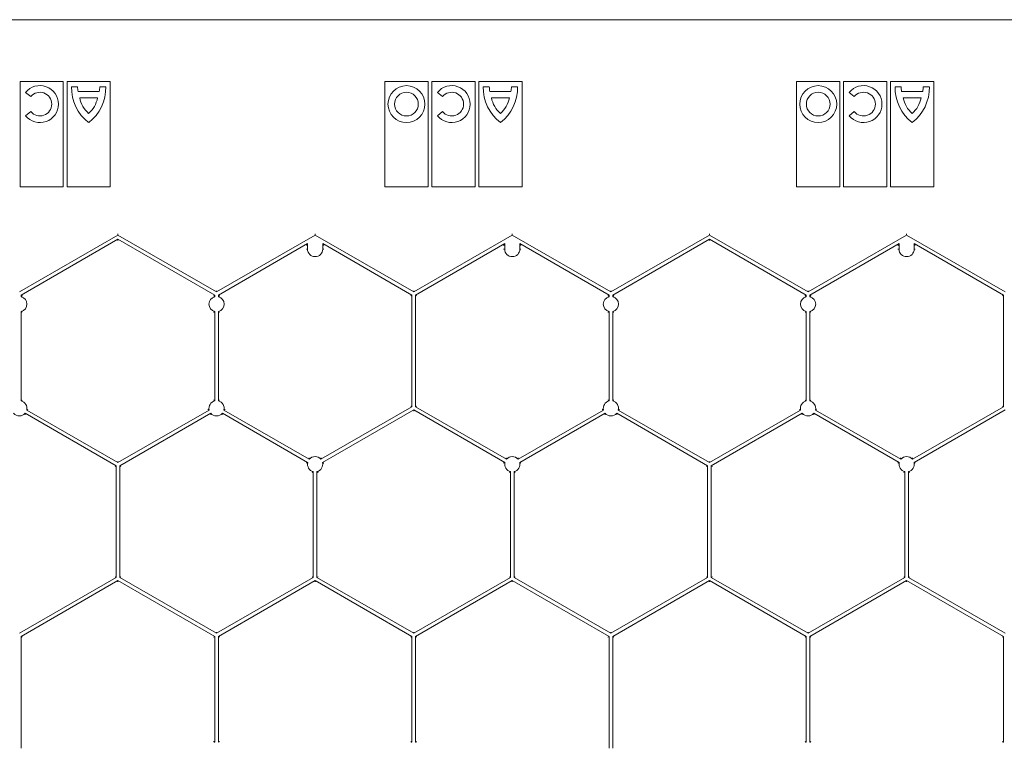
# Model space of a CAD drawing. Units: millimetres. Extents: x 382 to 4622, y 328 to 2982.
# Drawn here: x 3995 to 4234, y 2806 to 2982 of the extents above; entities that cross this region are included whole.
import ezdxf

# ---------------------------------------------------------------- set-up
doc = ezdxf.new("R2010")
doc.units = ezdxf.units.MM
doc.linetypes.add('SLD-Solid', pattern=[0])
doc.layers.add('ACO_DRAINAGE', color=7, linetype='SLD-Solid')

# ---------------------------------------------------------------- blocks, each defined once
blk = doc.blocks.new('ACO - 281093 - PLAN')
at = {"layer": 'ACO_DRAINAGE', "linetype": 'SLD-Solid', "lineweight": 18}
for p, q in [((4621.73, 2981.95), (3750.23, 2981.95)), ((4005.12, 2966.95), (3994.61, 2966.95)), ((3994.61, 2941.32), (3994.61, 2966.95)), ((4005.12, 2941.32), (4005.12, 2966.95)), ((4016.53, 2966.95), (4006.02, 2966.95)), ((4006.02, 2941.32), (4006.02, 2966.95)), ((4007.11, 2965.67), (4008.58, 2965.67)), ((4013.97, 2965.67), (4015.44, 2965.67)), ((4016.53, 2941.32), (4016.53, 2966.95)), ((4093.71, 2966.95), (4083.2, 2966.95)), ((4083.2, 2941.32), (4083.2, 2966.95)), ((4093.71, 2941.32), (4093.71, 2966.95)), ((4105.11, 2966.95), (4094.6, 2966.95)), ((4094.6, 2941.32), (4094.6, 2966.95)), ((4105.11, 2941.32), (4105.11, 2966.95)), ((4116.52, 2966.95), (4106.01, 2966.95)), ((4106.01, 2941.32), (4106.01, 2966.95)), ((4107.1, 2965.67), (4108.57, 2965.67)), ((4113.96, 2965.67), (4115.43, 2965.67)), ((4116.52, 2941.32), (4116.52, 2966.95)), ((4193.7, 2966.95), (4183.19, 2966.95)), ((4183.19, 2941.32), (4183.19, 2966.95)), ((4193.7, 2941.32), (4193.7, 2966.95)), ((4205.1, 2966.95), (4194.59, 2966.95)), ((4194.59, 2941.32), (4194.59, 2966.95)), ((4205.1, 2941.32), (4205.1, 2966.95)), ((4216.51, 2966.95), (4206, 2966.95)), ((4206, 2941.32), (4206, 2966.95)), ((4207.09, 2965.67), (4208.56, 2965.67)), ((4213.95, 2965.67), (4215.42, 2965.67)), ((4216.51, 2941.32), (4216.51, 2966.95)), ((3997.2, 2963.26), (3995.96, 2964.27)), ((4008.71, 2964.52), (4013.84, 2964.52)), ((4013.46, 2962.98), (4009.1, 2962.98)), ((4097.19, 2963.26), (4095.95, 2964.27)), ((4108.7, 2964.52), (4113.83, 2964.52)), ((4113.45, 2962.98), (4109.09, 2962.98)), ((4197.18, 2963.26), (4195.94, 2964.27)), ((4208.69, 2964.52), (4213.82, 2964.52)), ((4213.44, 2962.98), (4209.08, 2962.98)), ((3997.2, 2959.63), (3995.96, 2958.62)), ((4097.19, 2959.63), (4095.95, 2958.62)), ((4197.18, 2959.63), (4195.94, 2958.62)), ((4005.12, 2941.32), (3994.61, 2941.32)), ((4016.53, 2941.32), (4006.02, 2941.32)), ((4093.71, 2941.32), (4083.2, 2941.32)), ((4105.11, 2941.32), (4094.6, 2941.32)), ((4116.52, 2941.32), (4106.01, 2941.32)), ((4193.7, 2941.32), (4183.19, 2941.32)), ((4205.1, 2941.32), (4194.59, 2941.32)), ((4216.51, 2941.32), (4206, 2941.32)), ((4018.39, 2929.62), (3994.45, 2915.8)), ((4018.39, 2929.92), (4018.39, 2929.62)), ((4042.33, 2915.8), (4018.39, 2929.62)), ((4066.27, 2929.62), (4042.33, 2915.8)), ((4066.27, 2929.92), (4066.27, 2929.62)), ((4090.21, 2915.8), (4066.27, 2929.62)), ((4114.15, 2929.62), (4090.21, 2915.8)), ((4114.15, 2929.92), (4114.15, 2929.62)), ((4138.09, 2915.8), (4114.15, 2929.62)), ((4162.03, 2929.62), (4138.09, 2915.8)), ((4162.03, 2929.92), (4162.03, 2929.62)), ((4185.97, 2915.8), (4162.03, 2929.62)), ((4209.91, 2929.62), (4185.97, 2915.8)), ((4209.91, 2929.92), (4209.91, 2929.62)), ((4233.85, 2915.8), (4209.91, 2929.62)), ((4018.39, 2928.61), (3994.89, 2915.04)), ((4041.89, 2915.04), (4018.39, 2928.61)), ((4018.39, 2928.31), (4018.39, 2928.61)), ((4064.42, 2927.54), (4042.77, 2915.04)), ((4064.16, 2927.09), (4064.42, 2927.54)), ((4064.42, 2927.54), (4064.42, 2926.23)), ((4089.77, 2915.04), (4068.12, 2927.54)), ((4068.12, 2926.23), (4068.12, 2927.54)), ((4068.12, 2927.54), (4068.38, 2927.09)), ((4112.3, 2927.54), (4090.65, 2915.04)), ((4112.04, 2927.09), (4112.3, 2927.54)), ((4112.3, 2927.54), (4112.3, 2926.23)), ((4137.65, 2915.04), (4116, 2927.54)), ((4116, 2926.23), (4116, 2927.54)), ((4116, 2927.54), (4116.26, 2927.09)), ((4162.03, 2928.61), (4138.53, 2915.04)), ((4185.53, 2915.04), (4162.03, 2928.61)), ((4162.03, 2928.31), (4162.03, 2928.61)), ((4208.06, 2927.54), (4186.41, 2915.04)), ((4207.8, 2927.09), (4208.06, 2927.54)), ((4208.06, 2927.54), (4208.06, 2926.23)), ((4233.41, 2915.04), (4211.76, 2927.54)), ((4211.76, 2926.23), (4211.76, 2927.54)), ((4211.76, 2927.54), (4212.02, 2927.09)), ((4064.16, 2926.23), (4064.42, 2926.23)), ((4068.38, 2926.23), (4068.12, 2926.23)), ((4112.04, 2926.23), (4112.3, 2926.23)), ((4116.26, 2926.23), (4116, 2926.23)), ((4207.8, 2926.23), (4208.06, 2926.23)), ((4212.02, 2926.23), (4211.76, 2926.23)), ((3994.89, 2914.65), (3994.89, 2915.04)), ((3995.15, 2914.89), (3994.89, 2915.04)), ((4041.63, 2914.89), (4041.89, 2915.04)), ((4041.89, 2914.65), (4041.89, 2915.04)), ((4042.33, 2916.1), (4042.33, 2915.8)), ((4042.77, 2914.65), (4042.77, 2915.04)), ((4043.03, 2914.89), (4042.77, 2915.04)), ((4089.51, 2914.89), (4089.77, 2915.04)), ((4089.77, 2887.9), (4089.77, 2915.04)), ((4090.21, 2916.1), (4090.21, 2915.8)), ((4090.65, 2887.9), (4090.65, 2915.04)), ((4090.91, 2914.89), (4090.65, 2915.04)), ((4137.39, 2914.89), (4137.65, 2915.04)), ((4137.65, 2914.65), (4137.65, 2915.04)), ((4138.09, 2916.1), (4138.09, 2915.8)), ((4138.53, 2914.65), (4138.53, 2915.04)), ((4138.79, 2914.89), (4138.53, 2915.04)), ((4185.27, 2914.89), (4185.53, 2915.04)), ((4185.53, 2914.65), (4185.53, 2915.04)), ((4185.97, 2916.1), (4185.97, 2915.8)), ((4186.41, 2914.65), (4186.41, 2915.04)), ((4186.67, 2914.89), (4186.41, 2915.04)), ((4233.15, 2914.89), (4233.41, 2915.04)), ((4233.41, 2887.9), (4233.41, 2915.04)), ((3994.89, 2889.32), (3994.89, 2911.06)), ((4041.89, 2889.32), (4041.89, 2911.06)), ((4042.77, 2889.32), (4042.77, 2911.06)), ((4137.65, 2889.32), (4137.65, 2911.06)), ((4138.53, 2889.32), (4138.53, 2911.06)), ((4185.53, 2889.32), (4185.53, 2911.06)), ((4186.41, 2889.32), (4186.41, 2911.06)), ((3995.86, 2886.33), (4017.95, 2873.57)), ((3996.25, 2887.12), (4018.39, 2874.34)), ((4018.39, 2874.34), (4040.52, 2887.12)), ((4018.83, 2873.57), (4040.92, 2886.33)), ((4043.74, 2886.33), (4064.46, 2874.36)), ((4044.13, 2887.12), (4064.86, 2875.15)), ((4067.68, 2875.15), (4089.77, 2887.9)), ((4068.07, 2874.36), (4090.21, 2887.14)), ((4089.51, 2888.05), (4089.77, 2887.9)), ((4090.21, 2887.14), (4112.34, 2874.36)), ((4090.21, 2887.14), (4090.21, 2886.84)), ((4090.91, 2888.05), (4090.65, 2887.9)), ((4090.65, 2887.9), (4112.74, 2875.15)), ((4115.56, 2875.15), (4136.28, 2887.12)), ((4115.95, 2874.36), (4136.68, 2886.33)), ((4139.5, 2886.33), (4161.59, 2873.57)), ((4139.89, 2887.12), (4162.03, 2874.34)), ((4162.03, 2874.34), (4184.16, 2887.12)), ((4162.47, 2873.57), (4184.56, 2886.33)), ((4187.38, 2886.33), (4208.1, 2874.36)), ((4187.77, 2887.12), (4208.5, 2875.15)), ((4211.32, 2875.15), (4233.41, 2887.9)), ((4211.71, 2874.36), (4233.85, 2887.14)), ((4233.15, 2888.05), (4233.41, 2887.9)), ((4018.39, 2874.64), (4018.39, 2874.34)), ((4162.03, 2874.64), (4162.03, 2874.34)), ((4017.69, 2873.42), (4017.95, 2873.57)), ((4017.95, 2846.44), (4017.95, 2873.57)), ((4018.83, 2846.44), (4018.83, 2873.57)), ((4019.09, 2873.42), (4018.83, 2873.57)), ((4065.83, 2846.44), (4065.83, 2872.16)), ((4066.71, 2846.44), (4066.71, 2872.16)), ((4113.71, 2846.44), (4113.71, 2872.16)), ((4114.59, 2846.44), (4114.59, 2872.16)), ((4161.33, 2873.42), (4161.59, 2873.57)), ((4161.59, 2846.44), (4161.59, 2873.57)), ((4162.47, 2846.44), (4162.47, 2873.57)), ((4162.73, 2873.42), (4162.47, 2873.57)), ((4209.47, 2846.44), (4209.47, 2872.16)), ((4210.35, 2846.44), (4210.35, 2872.16)), ((4017.95, 2846.44), (3994.45, 2832.87)), ((4018.39, 2845.68), (3994.89, 2832.11)), ((4017.69, 2846.59), (4017.95, 2846.44)), ((4041.89, 2832.11), (4018.39, 2845.68)), ((4018.39, 2845.38), (4018.39, 2845.68)), ((4019.09, 2846.59), (4018.83, 2846.44)), ((4042.33, 2832.87), (4018.83, 2846.44)), ((4065.83, 2846.44), (4042.33, 2832.87)), ((4066.27, 2845.68), (4042.77, 2832.11)), ((4065.57, 2846.59), (4065.83, 2846.44)), ((4089.77, 2832.11), (4066.27, 2845.68)), ((4066.27, 2845.38), (4066.27, 2845.68)), ((4066.97, 2846.59), (4066.71, 2846.44)), ((4090.21, 2832.87), (4066.71, 2846.44)), ((4113.71, 2846.44), (4090.21, 2832.87)), ((4114.15, 2845.68), (4090.65, 2832.11)), ((4113.45, 2846.59), (4113.71, 2846.44)), ((4137.65, 2832.11), (4114.15, 2845.68)), ((4114.15, 2845.38), (4114.15, 2845.68)), ((4114.85, 2846.59), (4114.59, 2846.44)), ((4138.09, 2832.87), (4114.59, 2846.44)), ((4161.59, 2846.44), (4138.09, 2832.87)), ((4162.03, 2845.68), (4138.53, 2832.11)), ((4161.33, 2846.59), (4161.59, 2846.44)), ((4185.53, 2832.11), (4162.03, 2845.68)), ((4162.03, 2845.38), (4162.03, 2845.68)), ((4162.73, 2846.59), (4162.47, 2846.44)), ((4185.97, 2832.87), (4162.47, 2846.44)), ((4209.47, 2846.44), (4185.97, 2832.87)), ((4209.91, 2845.68), (4186.41, 2832.11)), ((4209.21, 2846.59), (4209.47, 2846.44)), ((4233.41, 2832.11), (4209.91, 2845.68)), ((4209.91, 2845.38), (4209.91, 2845.68)), ((4210.61, 2846.59), (4210.35, 2846.44)), ((4233.85, 2832.87), (4210.35, 2846.44)), ((3994.89, 2804.97), (3994.89, 2832.11)), ((3995.15, 2831.96), (3994.89, 2832.11)), ((4041.63, 2831.96), (4041.89, 2832.11)), ((4041.89, 2806.39), (4041.89, 2832.11)), ((4042.33, 2833.17), (4042.33, 2832.87)), ((4042.77, 2806.39), (4042.77, 2832.11)), ((4043.03, 2831.96), (4042.77, 2832.11)), ((4089.51, 2831.96), (4089.77, 2832.11)), ((4089.77, 2806.39), (4089.77, 2832.11)), ((4090.21, 2833.17), (4090.21, 2832.87)), ((4090.65, 2806.39), (4090.65, 2832.11)), ((4090.91, 2831.96), (4090.65, 2832.11)), ((4137.39, 2831.96), (4137.65, 2832.11)), ((4137.65, 2804.97), (4137.65, 2832.11)), ((4138.09, 2833.17), (4138.09, 2832.87)), ((4138.53, 2804.97), (4138.53, 2832.11)), ((4138.79, 2831.96), (4138.53, 2832.11)), ((4185.27, 2831.96), (4185.53, 2832.11)), ((4185.53, 2806.39), (4185.53, 2832.11)), ((4185.97, 2833.17), (4185.97, 2832.87)), ((4186.41, 2806.39), (4186.41, 2832.11)), ((4186.67, 2831.96), (4186.41, 2832.11)), ((4233.15, 2831.96), (4233.41, 2832.11)), ((4233.41, 2806.39), (4233.41, 2832.11))]:
    blk.add_line(p, q, dxfattribs=at)
for centre, radius in [((4088.45, 2961.44), 4.49), ((4188.44, 2961.44), 4.49), ((4088.45, 2961.44), 2.88), ((4188.44, 2961.44), 2.88)]:
    blk.add_circle(centre, radius, dxfattribs=at)
for centre, radius, start, end in [((3999.45, 2961.44), 4.49, 219, 141), ((4017.88, 2965.46), 10.77, 178.8902, 232.2), ((4015.76, 2965.89), 7.18, 181.7027, 190.9777), ((4004.68, 2965.46), 10.77, 307.8, 1.1098), ((4006.79, 2965.89), 7.18, 349.0223, 358.2973), ((4099.44, 2961.44), 4.49, 219, 141), ((4117.87, 2965.46), 10.77, 178.8902, 232.2), ((4115.75, 2965.89), 7.18, 181.7027, 190.9777), ((4104.67, 2965.46), 10.77, 307.8, 1.1098), ((4106.78, 2965.89), 7.18, 349.0223, 358.2973), ((4199.43, 2961.44), 4.49, 219, 141), ((4217.86, 2965.46), 10.77, 178.8902, 232.2), ((4215.74, 2965.89), 7.18, 181.7027, 190.9777), ((4204.66, 2965.46), 10.77, 307.8, 1.1098), ((4206.77, 2965.89), 7.18, 349.0223, 358.2973), ((3999.45, 2961.44), 2.88, 219, 141), ((4016.13, 2964.43), 7.18, 191.6076, 227.4699), ((4006.42, 2964.43), 7.18, 312.5301, 348.3924), ((4099.44, 2961.44), 2.88, 219, 141), ((4116.12, 2964.43), 7.18, 191.6076, 227.4699), ((4106.41, 2964.43), 7.18, 312.5301, 348.3924), ((4199.43, 2961.44), 2.88, 219, 141), ((4216.11, 2964.43), 7.18, 191.6076, 227.4699), ((4206.4, 2964.43), 7.18, 312.5301, 348.3924), ((4066.27, 2926.23), 1.85, 180, 0), ((4114.15, 2926.23), 1.85, 180, 0), ((4209.91, 2926.23), 1.85, 180, 0), ((3994.45, 2912.85), 1.85, 283.759, 76.241), ((4042.33, 2912.85), 1.85, 103.759, 256.241), ((4042.33, 2912.85), 1.85, 283.759, 76.241), ((4138.09, 2912.85), 1.85, 103.759, 256.241), ((4138.09, 2912.85), 1.85, 283.759, 76.241), ((4185.97, 2912.85), 1.85, 103.759, 256.241), ((4185.97, 2912.85), 1.85, 283.759, 76.241), ((3994.45, 2887.52), 1.85, 347.2953, 76.241), ((4042.33, 2887.52), 1.85, 103.759, 192.7047), ((4042.33, 2887.52), 1.85, 347.2953, 76.241), ((4138.09, 2887.52), 1.85, 103.759, 192.7047), ((4138.09, 2887.52), 1.85, 347.2953, 76.241), ((4185.97, 2887.52), 1.85, 103.759, 192.7047), ((4185.97, 2887.52), 1.85, 347.2953, 76.241), ((3994.45, 2887.52), 1.85, 220.2753, 319.7247), ((4042.33, 2887.52), 1.85, 220.2753, 319.7247), ((4138.09, 2887.52), 1.85, 220.2753, 319.7247), ((4185.97, 2887.52), 1.85, 220.2753, 319.7247), ((4066.27, 2873.95), 1.85, 167.2953, 256.241), ((4066.27, 2873.95), 1.85, 40.2753, 139.7247), ((4066.27, 2873.95), 1.85, 283.759, 12.7047), ((4114.15, 2873.95), 1.85, 167.2953, 256.241), ((4114.15, 2873.95), 1.85, 40.2753, 139.7247), ((4114.15, 2873.95), 1.85, 283.759, 12.7047), ((4209.91, 2873.95), 1.85, 167.2953, 256.241), ((4209.91, 2873.95), 1.85, 40.2753, 139.7247), ((4209.91, 2873.95), 1.85, 283.759, 12.7047)]:
    blk.add_arc(centre, radius, start, end, dxfattribs=at)
for points, knots in [([(3995.15, 2914.84), (3995.14, 2914.84), (3995.08, 2914.79), (3994.99, 2914.73), (3994.91, 2914.67), (3994.89, 2914.65)], [0, 0, 0, 0, 0.13523, 0.69628, 1, 1, 1, 1]), ([(4041.63, 2914.84), (4041.64, 2914.84), (4041.7, 2914.79), (4041.79, 2914.73), (4041.86, 2914.67), (4041.89, 2914.65)], [0, 0, 0, 0, 0.13523, 0.69628, 1, 1, 1, 1]), ([(4043.03, 2914.84), (4043.02, 2914.84), (4042.96, 2914.79), (4042.87, 2914.73), (4042.79, 2914.67), (4042.77, 2914.65)], [0, 0, 0, 0, 0.13523, 0.69628, 1, 1, 1, 1]), ([(4137.39, 2914.84), (4137.4, 2914.84), (4137.46, 2914.79), (4137.55, 2914.73), (4137.62, 2914.67), (4137.65, 2914.65)], [0, 0, 0, 0, 0.13523, 0.69628, 1, 1, 1, 1]), ([(4138.79, 2914.84), (4138.78, 2914.84), (4138.72, 2914.79), (4138.63, 2914.73), (4138.55, 2914.67), (4138.53, 2914.65)], [0, 0, 0, 0, 0.13523, 0.69628, 1, 1, 1, 1]), ([(4185.27, 2914.84), (4185.28, 2914.84), (4185.34, 2914.79), (4185.43, 2914.73), (4185.5, 2914.67), (4185.53, 2914.65)], [0, 0, 0, 0, 0.13523, 0.69628, 1, 1, 1, 1]), ([(4186.67, 2914.84), (4186.66, 2914.84), (4186.6, 2914.79), (4186.51, 2914.73), (4186.43, 2914.67), (4186.41, 2914.65)], [0, 0, 0, 0, 0.13523, 0.69628, 1, 1, 1, 1]), ([(3994.89, 2911.06), (3994.9, 2911.05), (3994.95, 2911.01), (3995.04, 2910.94), (3995.11, 2910.89), (3995.15, 2910.86)], [0, 0, 0, 0, 0.122867, 0.61436, 1, 1, 1, 1]), ([(4041.89, 2911.06), (4041.88, 2911.05), (4041.82, 2911.01), (4041.74, 2910.94), (4041.66, 2910.89), (4041.63, 2910.86)], [0, 0, 0, 0, 0.1228667, 0.6143602, 1, 1, 1, 1]), ([(4042.77, 2911.06), (4042.78, 2911.05), (4042.83, 2911.01), (4042.92, 2910.94), (4042.99, 2910.89), (4043.03, 2910.86)], [0, 0, 0, 0, 0.122867, 0.61436, 1, 1, 1, 1]), ([(4137.65, 2911.06), (4137.64, 2911.05), (4137.58, 2911.01), (4137.5, 2910.94), (4137.42, 2910.89), (4137.39, 2910.86)], [0, 0, 0, 0, 0.122867, 0.61436, 1, 1, 1, 1]), ([(4138.53, 2911.06), (4138.54, 2911.05), (4138.59, 2911.01), (4138.68, 2910.94), (4138.75, 2910.89), (4138.79, 2910.86)], [0, 0, 0, 0, 0.122867, 0.61436, 1, 1, 1, 1]), ([(4185.53, 2911.06), (4185.52, 2911.05), (4185.46, 2911.01), (4185.38, 2910.94), (4185.3, 2910.89), (4185.27, 2910.86)], [0, 0, 0, 0, 0.122867, 0.61436, 1, 1, 1, 1]), ([(4186.41, 2911.06), (4186.42, 2911.05), (4186.47, 2911.01), (4186.56, 2910.94), (4186.63, 2910.89), (4186.67, 2910.86)], [0, 0, 0, 0, 0.122867, 0.61436, 1, 1, 1, 1]), ([(3995.15, 2889.51), (3995.14, 2889.5), (3995.08, 2889.46), (3994.99, 2889.4), (3994.91, 2889.34), (3994.89, 2889.32)], [0, 0, 0, 0, 0.13523, 0.69628, 1, 1, 1, 1]), ([(4041.63, 2889.51), (4041.64, 2889.5), (4041.7, 2889.46), (4041.79, 2889.4), (4041.86, 2889.34), (4041.89, 2889.32)], [0, 0, 0, 0, 0.13523, 0.69628, 1, 1, 1, 1]), ([(4043.03, 2889.51), (4043.02, 2889.5), (4042.96, 2889.46), (4042.87, 2889.4), (4042.79, 2889.34), (4042.77, 2889.32)], [0, 0, 0, 0, 0.13523, 0.69628, 1, 1, 1, 1]), ([(4137.39, 2889.51), (4137.4, 2889.5), (4137.46, 2889.46), (4137.55, 2889.4), (4137.62, 2889.34), (4137.65, 2889.32)], [0, 0, 0, 0, 0.13523, 0.69628, 1, 1, 1, 1]), ([(4138.79, 2889.51), (4138.78, 2889.5), (4138.72, 2889.46), (4138.63, 2889.4), (4138.55, 2889.34), (4138.53, 2889.32)], [0, 0, 0, 0, 0.13523, 0.69628, 1, 1, 1, 1]), ([(4185.27, 2889.51), (4185.28, 2889.5), (4185.34, 2889.46), (4185.43, 2889.4), (4185.5, 2889.34), (4185.53, 2889.32)], [0, 0, 0, 0, 0.13523, 0.69628, 1, 1, 1, 1]), ([(4186.67, 2889.51), (4186.66, 2889.5), (4186.6, 2889.46), (4186.51, 2889.4), (4186.43, 2889.34), (4186.41, 2889.32)], [0, 0, 0, 0, 0.13523, 0.69628, 1, 1, 1, 1]), ([(3995.91, 2886), (3995.91, 2886.01), (3995.9, 2886.09), (3995.88, 2886.2), (3995.86, 2886.29), (3995.86, 2886.33)], [0, 0, 0, 0, 0.13523, 0.696278, 1, 1, 1, 1]), ([(3996.54, 2887.25), (3996.53, 2887.24), (3996.46, 2887.21), (3996.37, 2887.17), (3996.28, 2887.13), (3996.25, 2887.12)], [0, 0, 0, 0, 0.135231, 0.696281, 1, 1, 1, 1]), ([(4040.52, 2887.12), (4040.51, 2887.12), (4040.45, 2887.15), (4040.35, 2887.19), (4040.27, 2887.23), (4040.23, 2887.25)], [0, 0, 0, 0, 0.122867, 0.614362, 1, 1, 1, 1]), ([(4040.92, 2886.33), (4040.91, 2886.31), (4040.9, 2886.24), (4040.89, 2886.13), (4040.87, 2886.04), (4040.87, 2886)], [0, 0, 0, 0, 0.1228664, 0.6143586, 1, 1, 1, 1]), ([(4043.79, 2886), (4043.79, 2886.01), (4043.78, 2886.09), (4043.76, 2886.2), (4043.74, 2886.29), (4043.74, 2886.33)], [0, 0, 0, 0, 0.13523, 0.696278, 1, 1, 1, 1]), ([(4044.42, 2887.25), (4044.41, 2887.24), (4044.34, 2887.21), (4044.25, 2887.17), (4044.16, 2887.13), (4044.13, 2887.12)], [0, 0, 0, 0, 0.1352308, 0.6962813, 1, 1, 1, 1]), ([(4136.28, 2887.12), (4136.27, 2887.12), (4136.21, 2887.15), (4136.11, 2887.19), (4136.03, 2887.23), (4135.99, 2887.25)], [0, 0, 0, 0, 0.122867, 0.614362, 1, 1, 1, 1]), ([(4136.68, 2886.33), (4136.67, 2886.31), (4136.66, 2886.24), (4136.65, 2886.13), (4136.63, 2886.04), (4136.63, 2886)], [0, 0, 0, 0, 0.122866, 0.614359, 1, 1, 1, 1]), ([(4139.55, 2886), (4139.55, 2886.01), (4139.54, 2886.09), (4139.52, 2886.2), (4139.5, 2886.29), (4139.5, 2886.33)], [0, 0, 0, 0, 0.13523, 0.696278, 1, 1, 1, 1]), ([(4140.18, 2887.25), (4140.17, 2887.24), (4140.1, 2887.21), (4140.01, 2887.17), (4139.92, 2887.13), (4139.89, 2887.12)], [0, 0, 0, 0, 0.135231, 0.696281, 1, 1, 1, 1]), ([(4184.16, 2887.12), (4184.15, 2887.12), (4184.09, 2887.15), (4183.99, 2887.19), (4183.91, 2887.23), (4183.87, 2887.25)], [0, 0, 0, 0, 0.122867, 0.614362, 1, 1, 1, 1]), ([(4184.56, 2886.33), (4184.55, 2886.31), (4184.54, 2886.24), (4184.53, 2886.13), (4184.51, 2886.04), (4184.51, 2886)], [0, 0, 0, 0, 0.1228664, 0.6143586, 1, 1, 1, 1]), ([(4187.43, 2886), (4187.43, 2886.01), (4187.42, 2886.09), (4187.4, 2886.2), (4187.38, 2886.29), (4187.38, 2886.33)], [0, 0, 0, 0, 0.13523, 0.696278, 1, 1, 1, 1]), ([(4188.06, 2887.25), (4188.05, 2887.24), (4187.98, 2887.21), (4187.89, 2887.17), (4187.8, 2887.13), (4187.77, 2887.12)], [0, 0, 0, 0, 0.135231, 0.696281, 1, 1, 1, 1]), ([(4064.46, 2874.36), (4064.45, 2874.36), (4064.39, 2874.33), (4064.29, 2874.29), (4064.21, 2874.24), (4064.17, 2874.23)], [0, 0, 0, 0, 0.122867, 0.6143617, 1, 1, 1, 1]), ([(4064.86, 2875.15), (4064.85, 2875.16), (4064.84, 2875.23), (4064.83, 2875.34), (4064.81, 2875.44), (4064.81, 2875.48)], [0, 0, 0, 0, 0.122866, 0.614359, 1, 1, 1, 1]), ([(4067.73, 2875.48), (4067.73, 2875.46), (4067.72, 2875.39), (4067.7, 2875.28), (4067.68, 2875.18), (4067.68, 2875.15)], [0, 0, 0, 0, 0.13523, 0.696278, 1, 1, 1, 1]), ([(4068.36, 2874.23), (4068.35, 2874.23), (4068.28, 2874.27), (4068.19, 2874.31), (4068.1, 2874.35), (4068.07, 2874.36)], [0, 0, 0, 0, 0.135231, 0.696281, 1, 1, 1, 1]), ([(4112.34, 2874.36), (4112.33, 2874.36), (4112.27, 2874.33), (4112.17, 2874.29), (4112.09, 2874.24), (4112.05, 2874.23)], [0, 0, 0, 0, 0.122867, 0.6143617, 1, 1, 1, 1]), ([(4112.74, 2875.15), (4112.73, 2875.16), (4112.72, 2875.23), (4112.71, 2875.34), (4112.69, 2875.44), (4112.69, 2875.48)], [0, 0, 0, 0, 0.1228664, 0.6143585, 1, 1, 1, 1]), ([(4115.61, 2875.48), (4115.61, 2875.46), (4115.6, 2875.39), (4115.58, 2875.28), (4115.56, 2875.18), (4115.56, 2875.15)], [0, 0, 0, 0, 0.13523, 0.696278, 1, 1, 1, 1]), ([(4116.24, 2874.23), (4116.23, 2874.23), (4116.16, 2874.27), (4116.07, 2874.31), (4115.98, 2874.35), (4115.95, 2874.36)], [0, 0, 0, 0, 0.135231, 0.696281, 1, 1, 1, 1]), ([(4208.1, 2874.36), (4208.09, 2874.36), (4208.03, 2874.33), (4207.93, 2874.29), (4207.85, 2874.24), (4207.81, 2874.23)], [0, 0, 0, 0, 0.122867, 0.6143617, 1, 1, 1, 1]), ([(4208.5, 2875.15), (4208.49, 2875.16), (4208.48, 2875.23), (4208.47, 2875.34), (4208.45, 2875.44), (4208.45, 2875.48)], [0, 0, 0, 0, 0.122866, 0.614359, 1, 1, 1, 1]), ([(4211.37, 2875.48), (4211.37, 2875.46), (4211.36, 2875.39), (4211.34, 2875.28), (4211.32, 2875.18), (4211.32, 2875.15)], [0, 0, 0, 0, 0.13523, 0.696278, 1, 1, 1, 1]), ([(4212, 2874.23), (4211.99, 2874.23), (4211.92, 2874.27), (4211.83, 2874.31), (4211.74, 2874.35), (4211.71, 2874.36)], [0, 0, 0, 0, 0.135231, 0.696281, 1, 1, 1, 1]), ([(4065.83, 2872.16), (4065.82, 2872.15), (4065.76, 2872.11), (4065.68, 2872.04), (4065.6, 2871.99), (4065.57, 2871.96)], [0, 0, 0, 0, 0.122867, 0.61436, 1, 1, 1, 1]), ([(4066.71, 2872.16), (4066.72, 2872.15), (4066.77, 2872.11), (4066.86, 2872.04), (4066.93, 2871.99), (4066.97, 2871.96)], [0, 0, 0, 0, 0.122867, 0.61436, 1, 1, 1, 1]), ([(4113.71, 2872.16), (4113.7, 2872.15), (4113.64, 2872.11), (4113.56, 2872.04), (4113.48, 2871.99), (4113.45, 2871.96)], [0, 0, 0, 0, 0.122867, 0.61436, 1, 1, 1, 1]), ([(4114.59, 2872.16), (4114.6, 2872.15), (4114.65, 2872.11), (4114.74, 2872.04), (4114.81, 2871.99), (4114.85, 2871.96)], [0, 0, 0, 0, 0.122867, 0.61436, 1, 1, 1, 1]), ([(4209.47, 2872.16), (4209.46, 2872.15), (4209.4, 2872.11), (4209.32, 2872.04), (4209.24, 2871.99), (4209.21, 2871.96)], [0, 0, 0, 0, 0.122867, 0.61436, 1, 1, 1, 1]), ([(4210.35, 2872.16), (4210.36, 2872.15), (4210.41, 2872.11), (4210.5, 2872.04), (4210.57, 2871.99), (4210.61, 2871.96)], [0, 0, 0, 0, 0.1228667, 0.6143602, 1, 1, 1, 1]), ([(4041.63, 2806.58), (4041.64, 2806.57), (4041.7, 2806.53), (4041.79, 2806.47), (4041.86, 2806.41), (4041.89, 2806.39)], [0, 0, 0, 0, 0.13523, 0.69628, 1, 1, 1, 1]), ([(4043.03, 2806.58), (4043.02, 2806.57), (4042.96, 2806.53), (4042.87, 2806.47), (4042.79, 2806.41), (4042.77, 2806.39)], [0, 0, 0, 0, 0.13523, 0.69628, 1, 1, 1, 1]), ([(4089.51, 2806.58), (4089.52, 2806.57), (4089.58, 2806.53), (4089.67, 2806.47), (4089.74, 2806.41), (4089.77, 2806.39)], [0, 0, 0, 0, 0.13523, 0.69628, 1, 1, 1, 1]), ([(4090.91, 2806.58), (4090.9, 2806.57), (4090.84, 2806.53), (4090.75, 2806.47), (4090.67, 2806.41), (4090.65, 2806.39)], [0, 0, 0, 0, 0.13523, 0.69628, 1, 1, 1, 1]), ([(4185.27, 2806.58), (4185.28, 2806.57), (4185.34, 2806.53), (4185.43, 2806.47), (4185.5, 2806.41), (4185.53, 2806.39)], [0, 0, 0, 0, 0.13523, 0.69628, 1, 1, 1, 1]), ([(4186.67, 2806.58), (4186.66, 2806.57), (4186.6, 2806.53), (4186.51, 2806.47), (4186.43, 2806.41), (4186.41, 2806.39)], [0, 0, 0, 0, 0.13523, 0.69628, 1, 1, 1, 1]), ([(4233.15, 2806.58), (4233.16, 2806.57), (4233.22, 2806.53), (4233.31, 2806.47), (4233.38, 2806.41), (4233.41, 2806.39)], [0, 0, 0, 0, 0.13523, 0.69628, 1, 1, 1, 1])]:
    blk.add_open_spline(points, degree=3, knots=knots, dxfattribs=at)

msp = doc.modelspace()

# ---------------------------------------------------------------- block references
msp.add_blockref('ACO - 281093 - PLAN', (0, 0))

doc.saveas('drawing.dxf')
